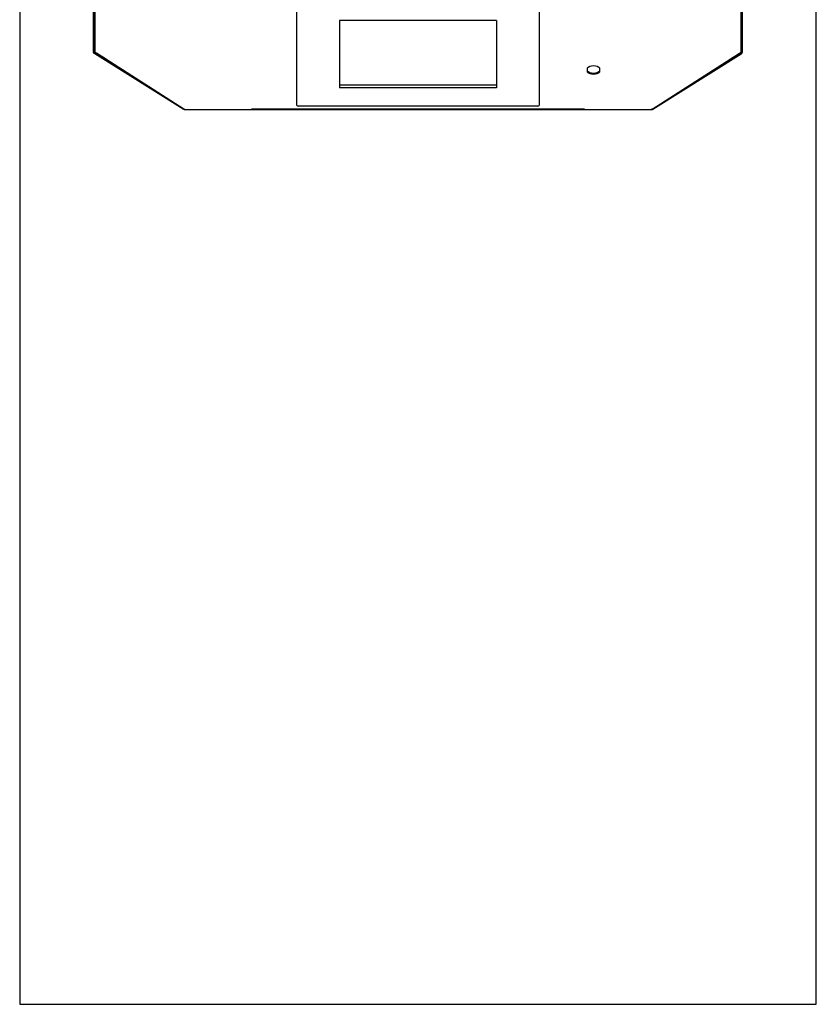
# Model space of a CAD drawing. Units: millimetres. Extents: x 582 to 4594, y -2241 to 1553.
# Drawn here: x 1827 to 2416, y -2241 to -1513 of the extents above; entities that cross this region are included whole.
import ezdxf
from ezdxf.lldxf.tags import DXFTag

# ---------------------------------------------------------------- set-up
doc = ezdxf.new("R2010")
doc.units = ezdxf.units.MM
doc.layers.add('1', color=7, linetype='CONTINUOUS', true_color=0xffffff)
tags = doc.linetypes.add('DASHDOT', pattern=[70, 31, -13, 13, -13]).pattern_tags.tags
tags[10:11] = [DXFTag(74, 4), DXFTag(75, 0), DXFTag(340, '0'), DXFTag(46, 0.0), DXFTag(50, 0.0), DXFTag(44, 0.0), DXFTag(45, 0.0)]
tags[8:9] = [DXFTag(74, 4), DXFTag(75, 0), DXFTag(340, '0'), DXFTag(46, 0.0), DXFTag(50, 0.0), DXFTag(44, 0.0), DXFTag(45, 0.0)]
tags[6:7] = [DXFTag(74, 4), DXFTag(75, 0), DXFTag(340, '0'), DXFTag(46, 0.0), DXFTag(50, 0.0), DXFTag(44, 0.0), DXFTag(45, 0.0)]
tags[4:5] = [DXFTag(74, 4), DXFTag(75, 0), DXFTag(340, '0'), DXFTag(46, 0.0), DXFTag(50, 0.0), DXFTag(44, 0.0), DXFTag(45, 0.0)]

msp = doc.modelspace()

# ---------------------------------------------------------------- linework, layer by layer
at = {"layer": '1', "color": 252, "linetype": 'DASHDOT', "ltscale": 5}
for p, q in [((1826.7, -1488.8), (1826.7, -2240.8)), ((2415.7, -2240.8), (2415.7, -1488.8)), ((1826.7, -2240.8), (2415.7, -2240.8))]:
    msp.add_line(p, q, dxfattribs=at)
at = {"layer": '1', "color": 2, "linetype": 'Continuous'}
for p, q in [((1881.19, -1536.29), (1881.19, -1491.05)), ((1882.19, -1536.29), (1882.19, -1491.05)), ((1882.25, -1491.18), (1882.25, -1535.83)), ((2360.15, -1535.83), (2360.15, -1491.18)), ((2360.2, -1536.29), (2360.2, -1491.16)), ((2361.2, -1536.29), (2361.2, -1491.16)), ((2031.7, -1576.23), (2031.7, -1500.51)), ((2210.7, -1500.51), (2210.7, -1576.23)), ((2063.2, -1513.42), (2063.2, -1563.32)), ((2179.2, -1513.42), (2063.2, -1513.42)), ((2179.2, -1513.42), (2179.2, -1563.32)), ((1882.19, -1536.29), (1881.19, -1536.29)), ((1882.78, -1537.35), (1882.25, -1538.2)), ((1947.53, -1578.99), (1882.25, -1538.2)), ((1889.31, -1541.43), (1882.78, -1537.35)), ((1948.18, -1578.94), (1883.53, -1537.75)), ((2294.21, -1578.94), (2358.86, -1537.75)), ((2294.86, -1578.99), (2360.14, -1538.2)), ((2353.09, -1541.43), (2359.61, -1537.35)), ((2360.14, -1538.2), (2359.61, -1537.35)), ((2361.2, -1536.29), (2360.2, -1536.29)), ((2246.2, -1548.83), (2246.2, -1551.4)), ((2255.7, -1551.4), (2255.7, -1548.83)), ((2179.2, -1561.27), (2063.2, -1561.27)), ((2179.2, -1563.32), (2063.2, -1563.32)), ((1947.74, -1578.66), (1947.53, -1578.99)), ((1948.36, -1579.28), (1948.34, -1579.28)), ((1948.53, -1579.3), (1948.52, -1579.3)), ((1948.84, -1579.3), (1948.59, -1579.3)), ((1948.84, -1579.3), (2293.55, -1579.3)), ((2209.7, -1576.8), (2032.7, -1576.8)), ((2293.55, -1579.3), (2293.8, -1579.3)), ((2294.86, -1578.99), (2294.65, -1578.66))]:
    msp.add_line(p, q, dxfattribs=at)
at = {"layer": '1', "color": 6, "linetype": 'Continuous'}
msp.add_line((2244.21, -1578.94), (1998.18, -1578.94), dxfattribs=at)
at = {"layer": '1', "color": 2, "linetype": 'Continuous'}
for centre, radius, start, end in [((2358.65, -1535.85), 1.5, 349.4931, 0), ((1883.75, -1535.91), 1.5, 180, 217.75448), ((1883.45, -1535.96), 1.2, 180, 199.05371)]:
    msp.add_arc(centre, radius, start, end, dxfattribs=at)
for centre, major_axis, start_param, end_param in [((1887.25, -1535.83), (5, 0), 3.141593, 3.874631), ((2355.15, -1535.83), (5, 0), 5.550147, 6.283185), ((2250.95, -1550.11), (5.25, 0), 0.439976, 2.701617), ((2250.95, -1549.29), (5.25, 0), 3.581569, 5.843209), ((2250.95, -1550.11), (5.25, 0), 3.581569, 5.843209), ((2032.7, -1576.23), (1, 0), 3.141593, 4.712389), ((2209.7, -1576.23), (1, 0), 4.712389, 6.283185)]:
    msp.add_ellipse(centre, major_axis=major_axis, ratio=0.573576, start_param=start_param, end_param=end_param, dxfattribs=at)
for points, weights in [([(1882.25, -1538.2), (1881.58, -1537.78), (1881.19, -1537.09), (1881.19, -1536.29)], [1, 0.916413138093, 0.916413138093, 1]), ([(1882.78, -1537.35), (1882.41, -1537.12), (1882.19, -1536.73), (1882.19, -1536.29)], [1, 0.916413138093, 0.916413138093, 1]), ([(2359.61, -1537.35), (2359.98, -1537.12), (2360.2, -1536.73), (2360.2, -1536.29)], [1, 0.916413138093, 0.916413138093, 1]), ([(2360.14, -1538.2), (2360.81, -1537.78), (2361.2, -1537.09), (2361.2, -1536.29)], [1, 0.916413138093, 0.916413138093, 1]), ([(1948.22, -1579.26), (1947.97, -1579.22), (1947.74, -1579.12), (1947.53, -1578.99)], [0.982677568861, 0.97711556264, 0.982889706353, 1]), ([(1948.46, -1579.26), (1948.37, -1579.21), (1948.27, -1579.1), (1948.18, -1578.94)], [0.979955171967, 0.972247135793, 0.978928745137, 1]), ([(2293.95, -1579.25), (2294.04, -1579.19), (2294.12, -1579.08), (2294.21, -1578.94)], [0.978570109848, 0.973233264072, 0.980376560789, 1]), ([(2294.03, -1579.28), (2294.08, -1579.28), (2294.12, -1579.27), (2294.17, -1579.26)], [0.987181926204, 0.985373064725, 0.983938795764, 0.98287911932]), ([(2294.21, -1579.26), (2294.44, -1579.21), (2294.66, -1579.12), (2294.86, -1578.99)], [0.982023304269, 0.977632778703, 0.983625010613, 1])]:
    msp.add_rational_spline(points, weights, degree=3, dxfattribs=at)
for points in [[(1948.22, -1579.26), (1948.22, -1579.18), (1948.22, -1579.09), (1948.23, -1579)], [(1948.34, -1579.15), (1948.34, -1579.19), (1948.34, -1579.24), (1948.34, -1579.28)], [(2294.05, -1579.28), (2294.05, -1579.24), (2294.05, -1579.19), (2294.05, -1579.15)]]:
    msp.add_open_spline(points, degree=3, dxfattribs=at)
for points, knots in [([(1948.34, -1579.28), (1948.34, -1579.28), (1948.34, -1579.28), (1948.32, -1579.28), (1948.31, -1579.28), (1948.29, -1579.27), (1948.28, -1579.27), (1948.25, -1579.27), (1948.23, -1579.27), (1948.22, -1579.26)], [0, 0, 0, 0, 0.25, 0.25, 0.5, 0.5, 0.75, 0.75, 1, 1, 1, 1]), ([(1948.34, -1579.28), (1948.34, -1579.28), (1948.35, -1579.28), (1948.35, -1579.28), (1948.36, -1579.28), (1948.37, -1579.28), (1948.38, -1579.29), (1948.4, -1579.29), (1948.41, -1579.29), (1948.43, -1579.29), (1948.44, -1579.29), (1948.47, -1579.29), (1948.48, -1579.29), (1948.51, -1579.3), (1948.53, -1579.3), (1948.56, -1579.3), (1948.58, -1579.3), (1948.59, -1579.3)], [0, 0, 0, 0, 0.125, 0.125, 0.25, 0.25, 0.375, 0.375, 0.5, 0.5, 0.625, 0.625, 0.75, 0.75, 0.875, 0.875, 1, 1, 1, 1]), ([(1948.46, -1579.26), (1948.47, -1579.26), (1948.48, -1579.27), (1948.5, -1579.27), (1948.51, -1579.27), (1948.54, -1579.28), (1948.55, -1579.28), (1948.59, -1579.28), (1948.61, -1579.28), (1948.63, -1579.28)], [0, 0, 0, 0, 0.25, 0.25, 0.5, 0.5, 0.75, 0.75, 1, 1, 1, 1]), ([(1948.84, -1579.3), (1948.84, -1579.3), (1948.84, -1579.3), (1948.82, -1579.29), (1948.81, -1579.29), (1948.8, -1579.29), (1948.79, -1579.29), (1948.77, -1579.29), (1948.76, -1579.29), (1948.74, -1579.29), (1948.72, -1579.29), (1948.7, -1579.28), (1948.68, -1579.28), (1948.66, -1579.28), (1948.64, -1579.28), (1948.63, -1579.28)], [0, 0, 0, 0, 0.240622, 0.240622, 0.367185, 0.367185, 0.493748, 0.493748, 0.620311, 0.620311, 0.746874, 0.746874, 0.873437, 0.873437, 1, 1, 1, 1]), ([(2293.74, -1579.28), (2293.71, -1579.28), (2293.69, -1579.28), (2293.64, -1579.29), (2293.62, -1579.29), (2293.59, -1579.29), (2293.59, -1579.29), (2293.57, -1579.29), (2293.57, -1579.29), (2293.56, -1579.3), (2293.55, -1579.3), (2293.55, -1579.3)], [0, 0, 0, 0, 0.250031, 0.250031, 0.500062, 0.500062, 0.625077, 0.625077, 0.750093, 0.750093, 1, 1, 1, 1]), ([(2293.74, -1579.28), (2293.76, -1579.28), (2293.79, -1579.28), (2293.83, -1579.28), (2293.85, -1579.27), (2293.89, -1579.27), (2293.9, -1579.27), (2293.93, -1579.26), (2293.94, -1579.25), (2293.95, -1579.25)], [0, 0, 0, 0, 0.25, 0.25, 0.5, 0.5, 0.75, 0.75, 1, 1, 1, 1]), ([(2293.8, -1579.3), (2293.82, -1579.3), (2293.83, -1579.3), (2293.86, -1579.3), (2293.88, -1579.3), (2293.91, -1579.29), (2293.92, -1579.29), (2293.95, -1579.29), (2293.96, -1579.29), (2293.98, -1579.29), (2293.99, -1579.29), (2294.01, -1579.29), (2294.02, -1579.28), (2294.03, -1579.28), (2294.04, -1579.28), (2294.05, -1579.28), (2294.05, -1579.28), (2294.05, -1579.28)], [0, 0, 0, 0, 0.125, 0.125, 0.25, 0.25, 0.375, 0.375, 0.5, 0.5, 0.625, 0.625, 0.75, 0.75, 0.875, 0.875, 1, 1, 1, 1]), ([(2294.21, -1579.26), (2294.18, -1579.26), (2294.16, -1579.26), (2294.13, -1579.27), (2294.11, -1579.27), (2294.08, -1579.28), (2294.07, -1579.28), (2294.06, -1579.28), (2294.05, -1579.28), (2294.05, -1579.28)], [0, 0, 0, 0, 0.25, 0.25, 0.5, 0.5, 0.75, 0.75, 1, 1, 1, 1])]:
    msp.add_open_spline(points, degree=3, knots=knots, dxfattribs=at)
at = {"layer": '1', "color": 6, "linetype": 'Continuous'}
for points in [[(1948.29, -1579.27), (1948.29, -1579.22), (1948.3, -1579.17), (1948.3, -1579.11)], [(2294.19, -1578.97), (2294.2, -1579.06), (2294.2, -1579.16), (2294.21, -1579.26)]]:
    msp.add_open_spline(points, degree=3, dxfattribs=at)

doc.saveas('drawing.dxf')
